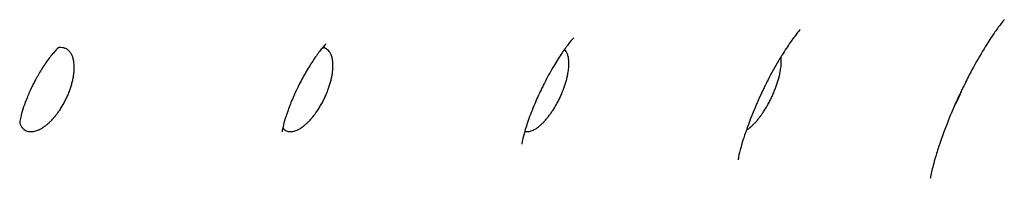
# Model space of a CAD drawing. Units: millimetres. Extents: x 696 to 1510, y 543 to 2573.
# Drawn here: x 962 to 979, y 600 to 603 of the extents above; entities that cross this region are included whole.
import ezdxf

# ---------------------------------------------------------------- set-up
doc = ezdxf.new("R2010")
doc.units = ezdxf.units.MM
doc.header["$LTSCALE"] = 10
doc.layers.add('Spigoli visibili(ISO)', color=179, linetype='Continuous', lineweight=25, true_color=0x262659)

msp = doc.modelspace()

# ---------------------------------------------------------------- linework, layer by layer
at = {"layer": 'Spigoli visibili(ISO)'}
for points, knots in [([(978.611, 602.692), (978.611, 602.692), (978.608, 602.69), (978.591, 602.67), (978.568, 602.641), (978.504, 602.557), (978.466, 602.504), (978.378, 602.374), (978.326, 602.294), (978.208, 602.099), (978.139, 601.98), (978.034, 601.783), (977.995, 601.708), (977.936, 601.588), (977.914, 601.544), (977.877, 601.466), (977.861, 601.432), (977.799, 601.297), (977.755, 601.195), (977.638, 600.913), (977.571, 600.732), (977.495, 600.5), (977.474, 600.431), (977.429, 600.273), (977.408, 600.189), (977.386, 600.086), (977.381, 600.058), (977.38, 600.051), (977.38, 600.051), (977.38, 600.051)], [0.1823373, 0.1823373, 0.1823373, 0.1823373, 0.198138, 0.198138, 0.2320037, 0.2320037, 0.2629121, 0.2629121, 0.2977123, 0.2977123, 0.3411714, 0.3411714, 0.3667639, 0.3667639, 0.381561, 0.381561, 0.3926552, 0.3926552, 0.4260577, 0.4260577, 0.4861807, 0.4861807, 0.5129252, 0.5129252, 0.555348, 0.555348, 0.5912094, 0.5912094, 0.5966299, 0.5966299, 0.5966299, 0.5966299]), ([(975.217, 602.526), (975.217, 602.526), (975.214, 602.523), (975.194, 602.499), (975.163, 602.463), (975.089, 602.364), (975.049, 602.307), (974.96, 602.172), (974.909, 602.092), (974.8, 601.907), (974.74, 601.8), (974.668, 601.658), (974.652, 601.627), (974.624, 601.572), (974.613, 601.548), (974.593, 601.506), (974.584, 601.488), (974.55, 601.417), (974.526, 601.362), (974.441, 601.168), (974.385, 601.027), (974.296, 600.778), (974.26, 600.665), (974.216, 600.504), (974.202, 600.447), (974.188, 600.377), (974.185, 600.359), (974.185, 600.356), (974.185, 600.356), (974.185, 600.356)], [0.1508172, 0.1508172, 0.1508172, 0.1508172, 0.169715, 0.169715, 0.2079846, 0.2079846, 0.2384911, 0.2384911, 0.271333, 0.271333, 0.3088528, 0.3088528, 0.3194328, 0.3194328, 0.3273655, 0.3273655, 0.3333141, 0.3333141, 0.3511903, 0.3511903, 0.3976692, 0.3976692, 0.4414233, 0.4414233, 0.4772911, 0.4772911, 0.5094816, 0.5094816, 0.5124834, 0.5124834, 0.5124834, 0.5124834]), ([(971.454, 602.39), (971.454, 602.39), (971.454, 602.39), (971.454, 602.389), (971.448, 602.384), (971.426, 602.359), (971.413, 602.344), (971.37, 602.291), (971.333, 602.242), (971.252, 602.127), (971.208, 602.06), (971.116, 601.911), (971.067, 601.826), (970.996, 601.694), (970.972, 601.648), (970.936, 601.576), (970.924, 601.55), (970.874, 601.447), (970.839, 601.368), (970.765, 601.194), (970.728, 601.097), (970.669, 600.927), (970.645, 600.85), (970.614, 600.735), (970.604, 600.693), (970.593, 600.637), (970.591, 600.623), (970.59, 600.62), (970.59, 600.62), (970.59, 600.62)], [0.1162491, 0.1162491, 0.1162491, 0.1162491, 0.116574, 0.116574, 0.1421603, 0.1421603, 0.1612674, 0.1612674, 0.192805, 0.192805, 0.2220923, 0.2220923, 0.2523603, 0.2523603, 0.2679033, 0.2679033, 0.2764591, 0.2764591, 0.3022993, 0.3022993, 0.3358654, 0.3358654, 0.36886, 0.36886, 0.3993595, 0.3993595, 0.4301201, 0.4301201, 0.4335179, 0.4335179, 0.4335179, 0.4335179]), ([(962.902, 602.234), (962.902, 602.234), (962.902, 602.234), (962.899, 602.232), (962.889, 602.224), (962.858, 602.194), (962.841, 602.176), (962.788, 602.116), (962.749, 602.067), (962.669, 601.957), (962.63, 601.897), (962.574, 601.805), (962.557, 601.776), (962.533, 601.733), (962.525, 601.719), (962.511, 601.694), (962.505, 601.683), (962.495, 601.664), (962.491, 601.655), (962.474, 601.623), (962.462, 601.598), (962.42, 601.511), (962.392, 601.45), (962.347, 601.338), (962.328, 601.285), (962.295, 601.185), (962.281, 601.139), (962.261, 601.058), (962.255, 601.026), (962.248, 600.98), (962.247, 600.967), (962.247, 600.961), (962.247, 600.96), (962.247, 600.96)], [0.0462262, 0.0462262, 0.0462262, 0.0462262, 0.0513653, 0.0513653, 0.0805939, 0.0805939, 0.1016788, 0.1016788, 0.1305925, 0.1305925, 0.1544231, 0.1544231, 0.1645525, 0.1645525, 0.169487, 0.169487, 0.1731866, 0.1731866, 0.1759608, 0.1759608, 0.184299, 0.184299, 0.2050958, 0.2050958, 0.2254368, 0.2254368, 0.2489554, 0.2489554, 0.2756394, 0.2756394, 0.3066922, 0.3066922, 0.3165437, 0.3165437, 0.3165437, 0.3165437]), ([(963.145, 602.004), (963.141, 602.026), (963.136, 602.047), (963.129, 602.066), (963.123, 602.085), (963.116, 602.102), (963.107, 602.118), (963.098, 602.134), (963.088, 602.149), (963.076, 602.162), (963.067, 602.174), (963.056, 602.184), (963.044, 602.192), (963.031, 602.202), (963.018, 602.209), (963.004, 602.214), (962.99, 602.22), (962.976, 602.223), (962.962, 602.225), (962.96, 602.226), (962.958, 602.226), (962.956, 602.226), (962.942, 602.228), (962.929, 602.228), (962.916, 602.227), (962.907, 602.227), (962.898, 602.226), (962.89, 602.224)], [0.000005, 0.000005, 0.000005, 0.000005, 0.00941458, 0.00941458, 0.00941458, 0.01837906, 0.01837906, 0.01837906, 0.02778605, 0.02778605, 0.02778605, 0.03597049, 0.03597049, 0.03597049, 0.04506546, 0.04506546, 0.04506546, 0.05429353, 0.05429353, 0.05429353, 0.05565793, 0.05565793, 0.05565793, 0.06453178, 0.06453178, 0.06453178, 0.07034175, 0.07034175, 0.07034175, 0.07034175]), ([(967.342, 602.291), (967.342, 602.291), (967.341, 602.29), (967.33, 602.279), (967.317, 602.266), (967.282, 602.226), (967.265, 602.206), (967.215, 602.142), (967.175, 602.089), (967.094, 601.968), (967.051, 601.901), (966.971, 601.763), (966.931, 601.691), (966.885, 601.601), (966.876, 601.582), (966.84, 601.507), (966.814, 601.45), (966.758, 601.321), (966.73, 601.25), (966.683, 601.12), (966.664, 601.06), (966.634, 600.958), (966.624, 600.916), (966.612, 600.857), (966.609, 600.839), (966.608, 600.827), (966.607, 600.825), (966.607, 600.825)], [0.0808761, 0.0808761, 0.0808761, 0.0808761, 0.0948608, 0.0948608, 0.122146, 0.122146, 0.1393666, 0.1393666, 0.1681807, 0.1681807, 0.1942674, 0.1942674, 0.2185562, 0.2185562, 0.2247913, 0.2247913, 0.2436133, 0.2436133, 0.2691244, 0.2691244, 0.2950057, 0.2950057, 0.3226418, 0.3226418, 0.3516501, 0.3516501, 0.3646785, 0.3646785, 0.3646785, 0.3646785]), ([(967.449, 602.004), (967.449, 602.009), (967.448, 602.014), (967.447, 602.018), (967.444, 602.04), (967.44, 602.06), (967.434, 602.079), (967.43, 602.093), (967.425, 602.106), (967.42, 602.118), (967.412, 602.134), (967.403, 602.149), (967.393, 602.162), (967.385, 602.174), (967.375, 602.184), (967.365, 602.192), (967.354, 602.202), (967.341, 602.209), (967.329, 602.214), (967.317, 602.22), (967.304, 602.223), (967.291, 602.225), (967.289, 602.226), (967.287, 602.226), (967.285, 602.226), (967.284, 602.226), (967.284, 602.226), (967.283, 602.227)], [0, 0, 0, 0, 0.00205003, 0.00205003, 0.00205003, 0.01146887, 0.01146887, 0.01146887, 0.01837634, 0.01837634, 0.01837634, 0.02778089, 0.02778089, 0.02778089, 0.03596526, 0.03596526, 0.03596526, 0.04506015, 0.04506015, 0.04506015, 0.05428814, 0.05428814, 0.05428814, 0.05565254, 0.05565254, 0.05565254, 0.05625602, 0.05625602, 0.05625602, 0.05625602]), ([(971.373, 602.004), (971.373, 602.009), (971.373, 602.014), (971.372, 602.018), (971.37, 602.04), (971.367, 602.06), (971.363, 602.079), (971.36, 602.093), (971.356, 602.106), (971.352, 602.118), (971.345, 602.134), (971.338, 602.149), (971.33, 602.162), (971.323, 602.174), (971.314, 602.184), (971.306, 602.192), (971.304, 602.194), (971.302, 602.195), (971.301, 602.196)], [0, 0, 0, 0, 0.00205003, 0.00205003, 0.00205003, 0.01146887, 0.01146887, 0.01146887, 0.01837634, 0.01837634, 0.01837634, 0.02778089, 0.02778089, 0.02778089, 0.03596526, 0.03596526, 0.03596526, 0.03736058, 0.03736058, 0.03736058, 0.03736058]), ([(962.247, 600.966), (962.251, 600.957), (962.256, 600.948), (962.26, 600.939), (962.268, 600.925), (962.276, 600.912), (962.285, 600.9), (962.287, 600.898), (962.289, 600.896), (962.29, 600.894), (962.3, 600.882), (962.311, 600.872), (962.323, 600.863), (962.344, 600.848), (962.366, 600.838), (962.391, 600.832), (962.397, 600.831), (962.404, 600.83), (962.411, 600.829), (962.424, 600.828), (962.438, 600.827), (962.451, 600.828), (962.459, 600.829), (962.469, 600.83), (962.479, 600.832), (962.49, 600.833), (962.501, 600.836), (962.514, 600.84), (962.526, 600.843), (962.539, 600.848), (962.553, 600.854), (962.559, 600.856), (962.564, 600.859), (962.569, 600.861), (962.583, 600.867), (962.597, 600.875), (962.612, 600.883), (962.623, 600.89), (962.636, 600.899), (962.649, 600.908), (962.663, 600.917), (962.676, 600.927), (962.691, 600.939), (962.705, 600.95), (962.72, 600.963), (962.735, 600.977), (962.739, 600.981), (962.744, 600.985), (962.748, 600.989), (962.762, 601.003), (962.776, 601.017), (962.791, 601.033), (962.802, 601.045), (962.814, 601.058), (962.826, 601.072), (962.838, 601.086), (962.85, 601.102), (962.862, 601.118), (962.874, 601.134), (962.887, 601.151), (962.9, 601.169), (962.908, 601.181), (962.916, 601.193), (962.924, 601.205), (962.936, 601.224), (962.949, 601.244), (962.961, 601.265), (962.973, 601.286), (962.986, 601.308), (962.997, 601.331), (963.009, 601.353), (963.02, 601.375), (963.03, 601.398), (963.04, 601.42), (963.05, 601.442), (963.059, 601.465), (963.061, 601.47), (963.064, 601.476), (963.066, 601.481), (963.075, 601.504), (963.084, 601.528), (963.092, 601.552), (963.099, 601.574), (963.106, 601.597), (963.112, 601.62), (963.118, 601.642), (963.124, 601.664), (963.129, 601.687), (963.134, 601.709), (963.138, 601.731), (963.142, 601.754), (963.142, 601.758), (963.143, 601.762), (963.143, 601.765), (963.145, 601.776), (963.147, 601.787), (963.148, 601.798), (963.151, 601.83), (963.153, 601.861), (963.154, 601.891), (963.154, 601.919), (963.152, 601.947), (963.149, 601.973), (963.148, 601.983), (963.146, 601.994), (963.145, 602.004)], [0.01163806, 0.01163806, 0.01163806, 0.01163806, 0.0152888, 0.0152888, 0.0152888, 0.02093845, 0.02093845, 0.02093845, 0.02197243, 0.02197243, 0.02197243, 0.02794112, 0.02794112, 0.02794112, 0.03807497, 0.03807497, 0.03807497, 0.04080773, 0.04080773, 0.04080773, 0.04585472, 0.04585472, 0.04585472, 0.04882249, 0.04882249, 0.04882249, 0.05175525, 0.05175525, 0.05175525, 0.05458191, 0.05458191, 0.05458191, 0.05562461, 0.05562461, 0.05562461, 0.05812721, 0.05812721, 0.05812721, 0.06012173, 0.06012173, 0.06012173, 0.06207096, 0.06207096, 0.06207096, 0.06397652, 0.06397652, 0.06397652, 0.0645147, 0.0645147, 0.0645147, 0.0662131, 0.0662131, 0.0662131, 0.06749152, 0.06749152, 0.06749152, 0.06873253, 0.06873253, 0.06873253, 0.06992887, 0.06992887, 0.06992887, 0.07069326, 0.07069326, 0.07069326, 0.0718267, 0.0718267, 0.0718267, 0.07297408, 0.07297408, 0.07297408, 0.07407952, 0.07407952, 0.07407952, 0.0751205, 0.0751205, 0.0751205, 0.0753702, 0.0753702, 0.0753702, 0.0764242, 0.0764242, 0.0764242, 0.07737122, 0.07737122, 0.07737122, 0.07828255, 0.07828255, 0.07828255, 0.07914877, 0.07914877, 0.07914877, 0.07929718, 0.07929718, 0.07929718, 0.07971897, 0.07971897, 0.07971897, 0.08094093, 0.08094093, 0.08094093, 0.0821071, 0.0821071, 0.0821071, 0.08259012, 0.08259012, 0.08259012, 0.08259012]), ([(966.619, 600.893), (966.628, 600.881), (966.637, 600.872), (966.647, 600.863), (966.665, 600.848), (966.686, 600.838), (966.708, 600.832), (966.714, 600.831), (966.72, 600.83), (966.727, 600.829), (966.738, 600.828), (966.751, 600.827), (966.763, 600.828), (966.771, 600.829), (966.779, 600.83), (966.789, 600.832), (966.799, 600.833), (966.809, 600.836), (966.821, 600.84), (966.832, 600.843), (966.845, 600.848), (966.858, 600.854), (966.863, 600.856), (966.868, 600.859), (966.873, 600.861), (966.885, 600.867), (966.899, 600.875), (966.913, 600.883), (966.924, 600.89), (966.936, 600.899), (966.948, 600.908), (966.961, 600.917), (966.974, 600.927), (966.988, 600.939), (967.001, 600.95), (967.015, 600.963), (967.03, 600.977), (967.034, 600.981), (967.038, 600.985), (967.042, 600.989), (967.056, 601.003), (967.07, 601.017), (967.084, 601.033), (967.094, 601.045), (967.106, 601.058), (967.117, 601.072), (967.129, 601.086), (967.141, 601.102), (967.153, 601.118), (967.165, 601.134), (967.177, 601.151), (967.189, 601.169), (967.197, 601.181), (967.205, 601.193), (967.213, 601.205), (967.225, 601.224), (967.237, 601.244), (967.249, 601.265), (967.262, 601.286), (967.274, 601.308), (967.286, 601.331), (967.297, 601.353), (967.308, 601.375), (967.319, 601.398), (967.329, 601.42), (967.339, 601.442), (967.348, 601.465), (967.35, 601.47), (967.353, 601.476), (967.355, 601.481), (967.364, 601.504), (967.373, 601.528), (967.382, 601.552), (967.389, 601.574), (967.396, 601.597), (967.403, 601.62), (967.41, 601.642), (967.416, 601.664), (967.422, 601.687), (967.427, 601.709), (967.432, 601.731), (967.436, 601.754), (967.437, 601.758), (967.437, 601.762), (967.438, 601.765), (967.44, 601.776), (967.442, 601.787), (967.444, 601.798), (967.448, 601.831), (967.451, 601.863), (967.453, 601.893), (967.454, 601.922), (967.454, 601.95), (967.452, 601.977), (967.451, 601.986), (967.45, 601.995), (967.449, 602.004)], [0.0221642, 0.0221642, 0.0221642, 0.0221642, 0.02793507, 0.02793507, 0.02793507, 0.038068, 0.038068, 0.038068, 0.04080052, 0.04080052, 0.04080052, 0.04584706, 0.04584706, 0.04584706, 0.04881457, 0.04881457, 0.04881457, 0.05174706, 0.05174706, 0.05174706, 0.05457347, 0.05457347, 0.05457347, 0.05561607, 0.05561607, 0.05561607, 0.05811845, 0.05811845, 0.05811845, 0.06011279, 0.06011279, 0.06011279, 0.06206185, 0.06206185, 0.06206185, 0.06396724, 0.06396724, 0.06396724, 0.06450536, 0.06450536, 0.06450536, 0.06620362, 0.06620362, 0.06620362, 0.06748192, 0.06748192, 0.06748192, 0.06872282, 0.06872282, 0.06872282, 0.06991905, 0.06991905, 0.06991905, 0.07068338, 0.07068338, 0.07068338, 0.07181671, 0.07181671, 0.07181671, 0.07296399, 0.07296399, 0.07296399, 0.07406933, 0.07406933, 0.07406933, 0.07511021, 0.07511021, 0.07511021, 0.07535989, 0.07535989, 0.07535989, 0.07641379, 0.07641379, 0.07641379, 0.07736063, 0.07736063, 0.07736063, 0.07827177, 0.07827177, 0.07827177, 0.07913781, 0.07913781, 0.07913781, 0.0792864, 0.0792864, 0.0792864, 0.07970783, 0.07970783, 0.07970783, 0.08096307, 0.08096307, 0.08096307, 0.08216147, 0.08216147, 0.08216147, 0.08258741, 0.08258741, 0.08258741, 0.08258741]), ([(970.641, 600.834), (970.643, 600.833), (970.645, 600.833), (970.647, 600.832), (970.652, 600.831), (970.658, 600.83), (970.664, 600.829), (970.674, 600.828), (970.685, 600.827), (970.697, 600.828), (970.704, 600.829), (970.711, 600.83), (970.72, 600.832), (970.729, 600.833), (970.739, 600.836), (970.75, 600.84), (970.76, 600.843), (970.771, 600.848), (970.784, 600.854), (970.788, 600.856), (970.793, 600.859), (970.798, 600.861), (970.809, 600.867), (970.822, 600.875), (970.835, 600.883), (970.845, 600.89), (970.857, 600.899), (970.868, 600.908), (970.88, 600.917), (970.892, 600.927), (970.906, 600.939), (970.918, 600.95), (970.932, 600.963), (970.946, 600.977), (970.95, 600.981), (970.953, 600.985), (970.957, 600.989), (970.97, 601.003), (970.983, 601.017), (970.997, 601.033), (971.007, 601.045), (971.018, 601.058), (971.029, 601.072), (971.04, 601.086), (971.052, 601.102), (971.063, 601.118), (971.075, 601.134), (971.087, 601.151), (971.099, 601.169), (971.107, 601.181), (971.114, 601.193), (971.122, 601.205), (971.134, 601.224), (971.146, 601.244), (971.158, 601.265), (971.17, 601.286), (971.182, 601.308), (971.194, 601.331), (971.205, 601.353), (971.216, 601.375), (971.227, 601.398), (971.237, 601.42), (971.247, 601.442), (971.257, 601.465), (971.259, 601.47), (971.261, 601.476), (971.264, 601.481), (971.273, 601.504), (971.282, 601.528), (971.291, 601.552), (971.299, 601.574), (971.307, 601.597), (971.314, 601.62), (971.321, 601.642), (971.328, 601.664), (971.334, 601.687), (971.34, 601.709), (971.345, 601.731), (971.35, 601.754), (971.351, 601.758), (971.351, 601.762), (971.352, 601.765), (971.355, 601.776), (971.357, 601.787), (971.359, 601.798), (971.364, 601.831), (971.369, 601.863), (971.371, 601.893), (971.374, 601.922), (971.375, 601.95), (971.374, 601.977), (971.374, 601.986), (971.374, 601.995), (971.373, 602.004)], [0.04974554, 0.04974554, 0.04974554, 0.04974554, 0.05104722, 0.05104722, 0.05104722, 0.05492728, 0.05492728, 0.05492728, 0.06209312, 0.06209312, 0.06209312, 0.06630683, 0.06630683, 0.06630683, 0.07047083, 0.07047083, 0.07047083, 0.07448418, 0.07448418, 0.07448418, 0.07596463, 0.07596463, 0.07596463, 0.07951788, 0.07951788, 0.07951788, 0.08234975, 0.08234975, 0.08234975, 0.08511731, 0.08511731, 0.08511731, 0.08782287, 0.08782287, 0.08782287, 0.08858698, 0.08858698, 0.08858698, 0.09099842, 0.09099842, 0.09099842, 0.09281355, 0.09281355, 0.09281355, 0.09457556, 0.09457556, 0.09457556, 0.09627416, 0.09627416, 0.09627416, 0.09735946, 0.09735946, 0.09735946, 0.09896874, 0.09896874, 0.09896874, 0.10059782, 0.10059782, 0.10059782, 0.10216735, 0.10216735, 0.10216735, 0.10364535, 0.10364535, 0.10364535, 0.10399988, 0.10399988, 0.10399988, 0.10549637, 0.10549637, 0.10549637, 0.10684083, 0.10684083, 0.10684083, 0.1081346, 0.1081346, 0.1081346, 0.10936434, 0.10936434, 0.10936434, 0.10957533, 0.10957533, 0.10957533, 0.11017373, 0.11017373, 0.11017373, 0.11195612, 0.11195612, 0.11195612, 0.11365778, 0.11365778, 0.11365778, 0.1142626, 0.1142626, 0.1142626, 0.1142626]), ([(974.324, 600.857), (974.327, 600.858), (974.329, 600.86), (974.332, 600.861), (974.342, 600.867), (974.354, 600.875), (974.366, 600.883), (974.375, 600.89), (974.386, 600.899), (974.397, 600.908), (974.408, 600.917), (974.42, 600.927), (974.432, 600.939), (974.444, 600.95), (974.456, 600.963), (974.47, 600.977), (974.473, 600.981), (974.477, 600.985), (974.481, 600.989), (974.493, 601.003), (974.505, 601.017), (974.518, 601.033), (974.528, 601.045), (974.538, 601.058), (974.549, 601.072), (974.56, 601.086), (974.571, 601.102), (974.582, 601.118), (974.593, 601.134), (974.605, 601.151), (974.616, 601.169), (974.624, 601.181), (974.632, 601.193), (974.639, 601.205), (974.651, 601.224), (974.662, 601.244), (974.674, 601.265), (974.686, 601.286), (974.698, 601.308), (974.71, 601.331), (974.721, 601.353), (974.732, 601.375), (974.743, 601.398), (974.753, 601.42), (974.763, 601.442), (974.773, 601.465), (974.775, 601.47), (974.777, 601.476), (974.78, 601.481), (974.789, 601.504), (974.799, 601.528), (974.808, 601.552), (974.816, 601.574), (974.824, 601.597), (974.832, 601.62), (974.839, 601.642), (974.846, 601.664), (974.853, 601.687), (974.859, 601.709), (974.865, 601.731), (974.871, 601.754), (974.872, 601.758), (974.873, 601.762), (974.873, 601.765), (974.876, 601.776), (974.879, 601.787), (974.881, 601.798), (974.888, 601.831), (974.893, 601.863), (974.897, 601.893), (974.901, 601.922), (974.903, 601.95), (974.904, 601.977), (974.904, 601.986), (974.904, 601.995), (974.904, 602.004)], [0.05504111, 0.05504111, 0.05504111, 0.05504111, 0.0556246, 0.0556246, 0.0556246, 0.0581272, 0.0581272, 0.0581272, 0.06012172, 0.06012172, 0.06012172, 0.06207095, 0.06207095, 0.06207095, 0.06397651, 0.06397651, 0.06397651, 0.06451468, 0.06451468, 0.06451468, 0.06621309, 0.06621309, 0.06621309, 0.06749151, 0.06749151, 0.06749151, 0.06873252, 0.06873252, 0.06873252, 0.06992886, 0.06992886, 0.06992886, 0.07069325, 0.07069325, 0.07069325, 0.07182669, 0.07182669, 0.07182669, 0.07297407, 0.07297407, 0.07297407, 0.07407951, 0.07407951, 0.07407951, 0.07512049, 0.07512049, 0.07512049, 0.07537019, 0.07537019, 0.07537019, 0.07642419, 0.07642419, 0.07642419, 0.0773711, 0.0773711, 0.0773711, 0.07828232, 0.07828232, 0.07828232, 0.07914845, 0.07914845, 0.07914845, 0.07929705, 0.07929705, 0.07929705, 0.07971851, 0.07971851, 0.07971851, 0.08097387, 0.08097387, 0.08097387, 0.08217237, 0.08217237, 0.08217237, 0.08259835, 0.08259835, 0.08259835, 0.08259835]), ([(974.904, 602.004), (974.904, 602.009), (974.904, 602.014), (974.904, 602.018), (974.904, 602.038), (974.902, 602.057), (974.899, 602.075)], [0, 0, 0, 0, 0.00205003, 0.00205003, 0.00205003, 0.01081473, 0.01081473, 0.01081473, 0.01081473]), ([(977.78, 601.253), (977.783, 601.257), (977.785, 601.261), (977.787, 601.265), (977.799, 601.286), (977.811, 601.308), (977.822, 601.331), (977.833, 601.353), (977.844, 601.375), (977.855, 601.398), (977.865, 601.42), (977.875, 601.442), (977.885, 601.465), (977.887, 601.47), (977.89, 601.476), (977.892, 601.481), (977.902, 601.504), (977.912, 601.528), (977.921, 601.552), (977.924, 601.561), (977.927, 601.569), (977.93, 601.577)], [0.098653994, 0.098653994, 0.098653994, 0.098653994, 0.098968747, 0.098968747, 0.098968747, 0.100597826, 0.100597826, 0.100597826, 0.10216736, 0.10216736, 0.10216736, 0.103645357, 0.103645357, 0.103645357, 0.103999889, 0.103999889, 0.103999889, 0.105496382, 0.105496382, 0.105496382, 0.10599865, 0.10599865, 0.10599865, 0.10599865])]:
    msp.add_open_spline(points, degree=3, knots=knots, dxfattribs=at)

doc.saveas('drawing.dxf')
